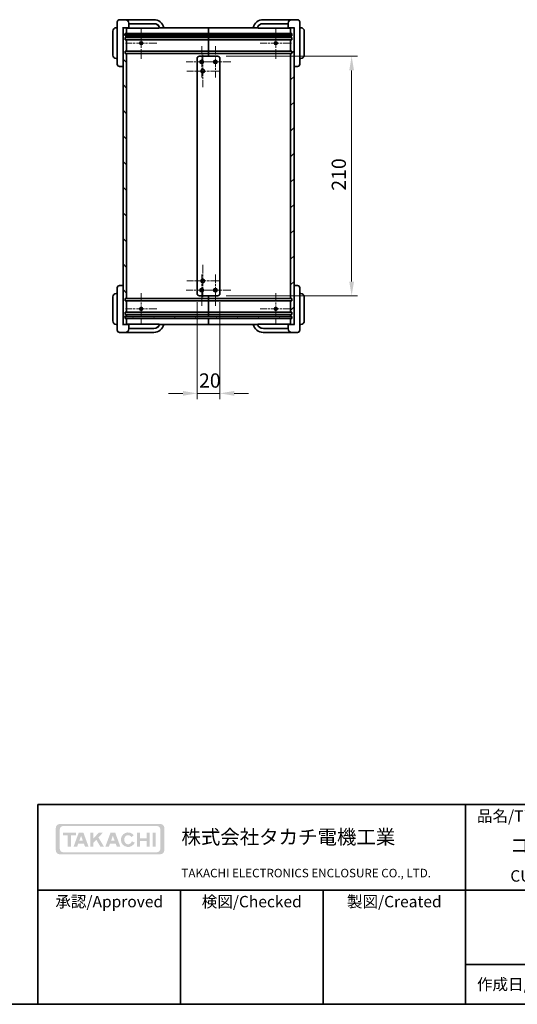
# Model space of a CAD drawing. Units: millimetres. Extents: x 72 to 5176, y 40 to 1445.
# Drawn here: x 3071 to 3508, y 40 to 903 of the extents above; entities that cross this region are included whole.
import ezdxf
from ezdxf.enums import TextEntityAlignment as Align

# ---------------------------------------------------------------- set-up
doc = ezdxf.new("R2010")
doc.units = ezdxf.units.MM
doc.header["$LTSCALE"] = 5
doc.linetypes.add('CHAIN', pattern=[0.35429999999999995, 0.2362, -0.0295, 0.0591, -0.0295])
doc.layers.get('Defpoints').update_dxf_attribs({"lineweight": 25})
for name, color, linetype, lineweight in [('Border (ISO)', 7, 'Continuous', 35), ('Center Mark (ISO)', 131, 'Continuous', 18), ('Dimension (ISO)', 7, 'Continuous', 18), ('Hatch (ISO)', 1, 'Continuous', 18), ('Title (ISO)', 7, 'Continuous', 35), ('Visible (ISO)', 7, 'Continuous', 35)]:
    doc.layers.add(name, color=color, linetype=linetype, lineweight=lineweight)
doc.styles.add('Note Text (TK)', font='txt')
doc.styles.add('文字スタイル67', font='arial.ttf')
doc.dimstyles.new('Default - Method 1b (TK)', dxfattribs={"dimscale": 5, "dimtxt": 2.5, "dimasz": 2.5, "dimexe": 1, "dimexo": 1.499999999999999, "dimgap": 1, "dimtad": 1, "dimtoh": 1, "dimrnd": 1e-08, "dimdsep": 46, "dimtxsty": 'Note Text (TK)', "dimcen": 0.09, "dimdle": 5, "dimclrd": 100, "dimclre": 100, "dimclrt": 7, "dimadec": 1, "dimazin": 1, "dimtfac": 1, "dimtmove": 0, "dimatfit": 3, "dimfxl": 1, "dimtolj": 1, "dimlwd": -1, "dimlwe": -1, "dimarcsym": 0})

# ---------------------------------------------------------------- blocks, each defined once
blk = doc.blocks.new('図面枠 tk図枠')
at = {"layer": 'Border (ISO)'}
blk.add_line((14.50000000000001, 8.000000000000007), (405.4999999999999, 8.000000000000007), dxfattribs=at)
blk = doc.blocks.new('表題欄 tk表題欄')
at = {"layer": 'Hatch (ISO)'}
h = blk.add_hatch(color=256, dxfattribs=at)
edge = h.paths.add_edge_path(flags=0)
edge.add_arc((95.57537688673352, 236.2990653650367), 0.5958259999999996, 269.9999999999897, 360)
edge.add_line((96.17120288673351, 236.2990653650368), (96.17120288673348, 239.7107813650365))
edge.add_arc((95.5753768867335, 239.7107813650366), 0.5958259999999996, 0, 90.0000000000068)
edge.add_line((95.57537688673342, 240.3066073650366), (79.13710888673356, 240.3066073650366))
edge.add_arc((79.13710888673353, 239.7107813650366), 0.5958259999999996, 89.99999999999744, 180)
edge.add_line((78.54128288673353, 239.7107813650365), (78.54128288673331, 236.2990653650368))
edge.add_arc((79.13710888673332, 236.2990653650365), 0.5958259999999996, 180, 270.0000000000231)
edge.add_line((79.13710888673356, 235.7032393650365), (95.57537688673342, 235.7032393650367))
edge = h.paths.add_edge_path()
edge.add_line((77.83935088673357, 239.9556413650366), (77.83935088673357, 236.0542053650368))
edge.add_arc((78.54128288673346, 236.0542053650367), 0.7019319999998935, 180, 270.0000000000087)
edge.add_line((78.54128288673357, 235.3522733650368), (96.17120288673352, 235.3522733650368))
edge.add_arc((96.17120288673351, 236.0542053650367), 0.7019319999998921, 270, 360)
edge.add_line((96.8731348867334, 236.0542053650368), (96.87313488673352, 239.9556413650366))
edge.add_arc((96.1712028867336, 239.9556413650367), 0.7019319999998921, 0, 90.00000000000873)
edge.add_line((96.17120288673348, 240.6575733650367), (78.54128288673357, 240.6575733650366))
edge.add_arc((78.54128288673357, 239.9556413650366), 0.7019319999999984, 90, 180)
for points in [[(79.07181288673355, 239.1476033650369), (79.07181288673355, 238.6578833650367), (79.92066088673353, 238.6578833650367), (79.92066088673353, 236.6581933650368), (80.50832488673353, 236.6581933650368), (80.50832488673353, 238.6578833650367), (81.35717288673355, 238.6578833650367), (81.35717288673355, 239.1476033650369)], [(85.68407849525303, 236.6581933650368), (84.9434673993943, 237.8918698287545), (84.41792288673358, 237.3246628822781), (84.41792288673358, 236.6581933650368), (83.89555488673355, 236.6581933650368), (83.89555488673355, 239.1476033650369), (84.41792288673358, 239.1476033650369), (84.41792288673358, 238.0993979968839), (85.38913556809511, 239.1476033650369), (86.10696490847272, 239.1476033650369), (85.31925422435492, 238.2974470774499), (86.30334488673353, 236.6581933650368)], [(92.09142939614459, 239.1476033650369), (92.09142939614459, 236.6581933650368), (92.60971639614465, 236.6581933650368), (92.60971639614465, 237.6580383650368), (93.76872039614462, 237.6580383650368), (93.76872039614462, 236.6581933650368), (94.28700739614459, 236.6581933650368), (94.28700739614459, 239.1476033650369), (93.76872039614462, 239.1476033650369), (93.76872039614462, 238.1477583650367), (92.60971639614465, 238.1477583650367), (92.60971639614465, 239.1476033650369)], [(94.84202339614467, 239.1476033650369), (94.84202339614467, 236.6581933650368), (95.36439139614473, 236.6581933650368), (95.36439139614473, 239.1476033650369)]]:
    blk.add_hatch(color=256, dxfattribs=at).paths.add_polyline_path(points)
h = blk.add_hatch(color=256, dxfattribs=at)
h.paths.add_polyline_path([(82.59020695886475, 237.7110913650368), (81.95242681460243, 237.7110913650368), (82.27131688673356, 238.5794973650367)], flags=0)
h.paths.add_polyline_path([(82.77903014574996, 237.1968853650368), (81.76360362771717, 237.1968853650368), (81.56578886050404, 236.6581933650368), (80.94907288673355, 236.6581933650368), (81.86321688673357, 239.1476033650369), (82.67941688673353, 239.1476033650369), (83.59356088673351, 236.6581933650368), (82.97684491296302, 236.6581933650368)])
h = blk.add_hatch(color=256, dxfattribs=at)
h.paths.add_polyline_path([(87.52707281460246, 237.7110913650368), (88.16485295886469, 237.7110913650368), (87.84596288673359, 238.5794973650367)], flags=0)
h.paths.add_polyline_path([(87.14043486050403, 236.6581933650368), (87.3382496277172, 237.1968853650368), (88.35367614574989, 237.1968853650368), (88.551490912963, 236.6581933650368), (89.16820688673343, 236.6581933650368), (88.25406288673352, 239.1476033650369), (87.43786288673356, 239.1476033650369), (86.52371888673358, 236.6581933650368)])
h = blk.add_hatch(color=256, dxfattribs=at)
edge = h.paths.add_edge_path()
edge.add_arc((90.52309888673334, 237.9028983650369), 1.273272000000011, 38.55054079078439, 336.5820184016556)
edge.add_line((91.69149139614446, 237.3968543650369), (91.17255542714857, 237.6216113977801))
edge.add_ellipse((90.52309888673352, 237.9028983650369), major_axis=(0, -0.7998759999999119), ratio=0.8673469387756529, start_angle=128.5505407907963, end_angle=426.582018401653, ccw=False)
edge.add_line((91.09381514418376, 238.3576891122095), (91.51887237036831, 238.6964075050431))
at = {"layer": 'Title (ISO)'}
for p, q in [((74.70882392282105, 244.052739026017), (255.7088239228211, 244.052739026017)), ((74.70882392282105, 209.052739026017), (74.70882392282105, 244.052739026017)), ((149.7088239228211, 244.052739026017), (149.7088239228211, 209.052739026017)), ((230.7088239228211, 244.052739026017), (230.7088239228211, 209.052739026017)), ((255.7088239228211, 244.052739026017), (255.7088239228211, 209.052739026017)), ((243.2088239228211, 239.552739026017), (251.2088239228211, 240.5527390260171)), ((251.2088239228211, 234.552739026017), (251.2088239228211, 240.5527390260171)), ((243.2088239228211, 239.552739026017), (243.2088239228211, 235.552739026017)), ((243.2088239228211, 235.552739026017), (251.2088239228211, 234.552739026017)), ((230.7088239228211, 231.052739026017), (255.7088239228211, 231.052739026017)), ((74.70882392282105, 229.052739026017), (230.7088239228211, 229.052739026017)), ((99.70882392282108, 229.052739026017), (99.70882392282108, 209.052739026017)), ((124.708823922821, 229.052739026017), (124.708823922821, 209.052739026017)), ((230.7088239228211, 220.052739026017), (255.7088239228211, 220.052739026017)), ((149.7088239228211, 216.052739026017), (230.7088239228211, 216.052739026017)), ((255.7088239228211, 209.052739026017), (74.70882392282105, 209.052739026017))]:
    blk.add_line(p, q, dxfattribs=at)
at = {"layer": 'Title (ISO)', "color": 4, "linetype": 'CHAIN', "lineweight": 18, "ltscale": 8.889559745788574}
blk.add_line((238.2088239228211, 241.552739026017), (238.2088239228211, 233.552739026017), dxfattribs=at)
at = {"layer": 'Title (ISO)', "color": 4, "linetype": 'CHAIN', "lineweight": 18, "ltscale": 20.00163269042969}
blk.add_line((252.2088239228211, 237.552739026017), (234.2088239228211, 237.552739026017), dxfattribs=at)
at = {"layer": 'Title (ISO)'}
for radius in [3, 2]:
    blk.add_circle((238.2088239228211, 237.552739026017), radius, dxfattribs=at)
at = {"layer": 'Title (ISO)', "color": 1, "char_height": 2.000000029802322, "line_spacing_factor": 1.5, "style": 'Note Text (TK)'}
for s, insert, attachment_point in [('\\fＭＳ Ｐゴシック|b0|i0;\\H2.0000;品名/Title', (151.708823922821, 242.052739026017), 4), ('\\fＭＳ Ｐゴシック|b0|i0;\\H2.0000;尺度/Scale', (232.7088239228211, 229.052739026017), 4), ('\\fＭＳ Ｐゴシック|b0|i0;\\H2.0000;承認/Approved', (87.20882392282108, 227.052739026017), 5), ('\\fＭＳ Ｐゴシック|b0|i0;\\H2.0000;検図/Checked', (112.208823922821, 227.052739026017), 5), ('\\fＭＳ Ｐゴシック|b0|i0;\\H2.0000;製図/Created', (137.2088239228211, 227.052739026017), 5), ('\\fＭＳ Ｐゴシック|b0|i0;\\H2.0000;作成日/Date', (151.708823922821, 212.552739026017), 4)]:
    blk.add_mtext(s, dxfattribs=dict(at, insert=insert, attachment_point=attachment_point))
at = {"layer": 'Title (ISO)', "color": 7, "line_spacing_factor": 1.5, "style": 'Note Text (TK)'}
for s, insert, char_height, attachment_point in [('株式会社タカチ電機工業', (99.87313488673345, 238.052739026017), 2.5, 4), ('\\fArial|b0|i0;\\H1.4986;TAKACHI ELECTRONICS ENCLOSURE CO., LTD.', (99.87313488673342, 232.052739026017), 1.49859994649887, 4), ('\\fＭＳ Ｐゴシック|b0|i0;\\H2.0000;/', (243.2088239228211, 214.552739026017), 2.000000029802322, 5)]:
    blk.add_mtext(s, dxfattribs=dict(at, insert=insert, char_height=char_height, attachment_point=attachment_point))
at = {"layer": 'Title (ISO)', "color": 7}
for tag, p, height, style in [('<品名>_001', (157.4957557410029, 235.6535912987443), 2.5, 'Note Text (TK)'), ('<Title>_001', (157.5696697597653, 230.5520568828656), 2.000000029802322, '文字スタイル67'), ('<ページ_No.>_001', (237.9488807410029, 213.302739026017), 2.5, 'Note Text (TK)'), ('<総ページ数>_001', (246.7997330137301, 213.302739026017), 2.5, 'Note Text (TK)'), ('作成日_001', (175.617914831912, 211.2814322078352), 2.5, 'Note Text (TK)')]:
    blk.add_attdef(tag, p, '', height=height, dxfattribs=dict(at, style=style))
at = {"layer": 'Title (ISO)', "color": 7, "style": 'Note Text (TK)'}
blk.add_attdef('<尺度>', text='', height=2.5, dxfattribs=at).set_placement((243.2088239228211, 223.5527390260171), align=Align.MIDDLE_CENTER)
blk = doc.blocks.new('*D48')
at = {"layer": 'Defpoints', "color": 0}
for p in [(3245.083717345701, 870.8809312916796), (3245.083717345701, 660.8809312917616), (3362.618208946599, 660.8809312917615)]:
    blk.add_point(p, dxfattribs=at)
at = {"layer": 'Dimension (ISO)', "color": 100}
for p, q in [((3252.583717345701, 870.8809312916796), (3367.6182089466, 870.8809312916795)), ((3362.618208946599, 858.3809312916795), (3362.618208946599, 673.3809312917615)), ((3252.583717345701, 660.8809312917616), (3367.6182089466, 660.8809312917615))]:
    blk.add_line(p, q, dxfattribs=at)
for points in [[(3360.534875613266, 858.3809312916795), (3364.701542279933, 858.3809312916795), (3362.618208946599, 870.8809312916795)], [(3360.534875613266, 673.3809312917615), (3364.701542279933, 673.3809312917615), (3362.618208946599, 660.8809312917615)]]:
    blk.add_solid(points, dxfattribs=at)
at = {"layer": 'Dimension (ISO)', "color": 7, "insert": (3351.368208946599, 753.025817655357), "char_height": 12.5, "attachment_point": 4, "rotation": 90, "style": 'Note Text (TK)'}
blk.add_mtext('\\A1;210', dxfattribs=at)
blk = doc.blocks.new('*D49')
at = {"layer": 'Defpoints', "color": 0}
for p in [(3227.083717345708, 662.8809312917609), (3247.083717345701, 662.8809312917609), (3247.083717345701, 575.4112220116947)]:
    blk.add_point(p, dxfattribs=at)
at = {"layer": 'Dimension (ISO)', "color": 100}
for p, q in [((3227.083717345708, 655.3809312917609), (3227.083717345708, 570.4112220116947)), ((3247.083717345701, 655.3809312917609), (3247.083717345701, 570.4112220116947)), ((3214.583717345707, 575.4112220116947), (3202.083717345708, 575.4112220116947)), ((3227.083717345708, 575.4112220116947), (3247.083717345701, 575.4112220116947)), ((3259.583717345701, 575.4112220116947), (3272.083717345701, 575.4112220116947))]:
    blk.add_line(p, q, dxfattribs=at)
for points in [[(3214.583717345707, 577.494555345028), (3214.583717345707, 573.3278886783613), (3227.083717345708, 575.4112220116947)], [(3259.583717345701, 577.494555345028), (3259.583717345701, 573.3278886783613), (3247.083717345701, 575.4112220116947)]]:
    blk.add_solid(points, dxfattribs=at)
at = {"layer": 'Dimension (ISO)', "color": 7, "insert": (3228.774058254795, 586.6612220116946), "char_height": 12.5, "attachment_point": 4, "style": 'Note Text (TK)'}
blk.add_mtext('\\A1;20', dxfattribs=at)

msp = doc.modelspace()

# ---------------------------------------------------------------- hatches: boundary and pattern name
at = {"layer": 'Hatch (ISO)'}
h = msp.add_hatch(dxfattribs=at)
h.set_pattern_fill('ANSI31', color=256, scale=127, angle=90.00021045915, style=0)
h.set_pattern_definition([(135.0002104591499, (1965, -2.84e-14), (-11.22527891835739, -11.22536138416403), [])])
h.paths.add_polyline_path([(3164.083717345721, 888.8809312917128), (3164.083717345721, 890.8809312917128), (3165.083717345721, 890.8809312917128), (3165.083717345721, 895.880931291713), (3162.083717345721, 895.880931291713), (3162.083717345719, 635.8809312917123), (3165.083717345718, 635.8809312917125), (3165.083717345718, 640.8809312917124), (3164.083717345719, 640.8809312917126), (3164.083717345719, 642.8809312917128), (3165.083717345718, 642.8809312917125), (3165.083717345718, 644.5809312917127), (3164.083717345719, 644.5809312917127), (3164.083717345719, 646.5809312917125), (3165.083717345719, 646.5809312917125), (3165.083717345719, 656.5809312917129), (3164.083717345719, 656.5809312917129), (3164.083717345719, 658.5809312917124), (3165.083717345719, 658.5809312917124), (3165.083717345721, 873.1809312917125), (3164.08371734572, 873.1809312917125), (3164.08371734572, 875.1809312917126), (3165.083717345721, 875.180931291713), (3165.083717345721, 885.1809312917128), (3164.083717345721, 885.1809312917128), (3164.083717345721, 887.1809312917131), (3165.083717345721, 887.1809312917131), (3165.083717345721, 888.8809312917128)])
h = msp.add_hatch(dxfattribs=at)
h.set_pattern_fill('ANSI31', color=256, scale=127, angle=14.99997778074499, style=0)
h.set_pattern_definition([(59.999977780745, (1965, -2.84e-14), (-13.74815020692112, 7.93750533152166), [])])
h.paths.add_polyline_path([(3309.833717345711, 890.630931291669), (3164.33371734571, 890.630931291678), (3164.33371734571, 889.1309312916778), (3309.833717345711, 889.1309312916687)])
h = msp.add_hatch(dxfattribs=at)
h.set_pattern_fill('ANSI31', color=256, scale=127, style=0)
h.set_pattern_definition([(44.99999999999999, (1965, -2.84e-14), (-11.22532015133644, 11.22532015133644), [])])
h.paths.add_polyline_path([(3310.083717345684, 642.880931291686), (3310.083717345684, 640.880931291686), (3309.083717345683, 640.8809312916856), (3309.083717345683, 635.8809312916859), (3312.083717345684, 635.8809312916859), (3312.083717345684, 895.880931291686), (3309.083717345685, 895.880931291686), (3309.083717345685, 890.8809312916858), (3310.083717345685, 890.8809312916858), (3310.083717345685, 888.880931291686), (3309.083717345685, 888.8809312916864), (3309.083717345685, 887.1809312916862), (3310.083717345685, 887.1809312916859), (3310.083717345685, 885.1809312916859), (3309.083717345685, 885.1809312916861), (3309.083717345685, 875.180931291686), (3310.083717345685, 875.180931291686), (3310.083717345685, 873.1809312916857), (3309.083717345685, 873.1809312916862), (3309.083717345683, 658.580931291686), (3310.083717345684, 658.5809312916863), (3310.083717345684, 656.5809312916859), (3309.083717345683, 656.5809312916858), (3309.083717345683, 646.5809312916858), (3310.083717345684, 646.580931291686), (3310.083717345684, 644.580931291686), (3309.083717345683, 644.580931291686), (3309.083717345683, 642.8809312916857)])
h = msp.add_hatch(dxfattribs=at)
h.set_pattern_fill('ANSI31', color=256, scale=127, angle=75.00017538262, style=0)
h.set_pattern_definition([(120.00017538262, (1965, -2.84e-14), (-13.74812898829296, -7.937542083117343), [])])
h.paths.add_polyline_path([(3309.833717345707, 642.6309312917452), (3164.333717345707, 642.6309312917457), (3164.333717345707, 641.1309312917458), (3309.833717345707, 641.1309312917454)])

# ---------------------------------------------------------------- linework, layer by layer
at = {"layer": 'Center Mark (ISO)', "linetype": 'CHAIN', "ltscale": 6.102428913116455}
for p, q in [((3178.083717345729, 896.1104312916782), (3178.083717345729, 868.6514312916788)), ((3296.083717345672, 896.1104312916292), (3296.083717345672, 868.6514312916303)), ((3191.813217345728, 882.3809312916784), (3164.354217345729, 882.3809312916784)), ((3309.813217345671, 882.3809312916297), (3282.354217345672, 882.3809312916297)), ((3178.083717345729, 663.1104312917458), (3178.083717345729, 635.6514312917465)), ((3296.083717345672, 663.1104312917416), (3296.083717345672, 635.6514312917428)), ((3191.813217345728, 649.3809312917463), (3164.354217345729, 649.3809312917463)), ((3309.813217345672, 649.3809312917423), (3282.354217345673, 649.3809312917423))]:
    msp.add_line(p, q, dxfattribs=at)
at = {"layer": 'Center Mark (ISO)', "linetype": 'CHAIN', "ltscale": 6.086427688598632}
for p, q in [((3231.083717345657, 879.5744312917186), (3231.083717345657, 852.1874312917193)), ((3243.083717345621, 879.5744312916927), (3243.083717345621, 852.1874312916933)), ((3244.777217345657, 865.8809312917192), (3217.390217345658, 865.8809312917192)), ((3256.777217345621, 865.8809312916927), (3229.390217345622, 865.8809312916927)), ((3231.083717345658, 679.5744312917193), (3231.083717345658, 652.1874312917193)), ((3243.083717345683, 679.5744312916848), (3243.083717345683, 652.1874312916867)), ((3244.777217345657, 665.8809312917193), (3217.390217345658, 665.8809312917193)), ((3256.777217345682, 665.8809312916858), (3229.390217345684, 665.8809312916858))]:
    msp.add_line(p, q, dxfattribs=at)
at = {"layer": 'Center Mark (ISO)', "linetype": 'CHAIN', "ltscale": 6.267109870910644}
for p, q in [((3232.083717345706, 871.9809312916838), (3232.083717345706, 843.7809312916852)), ((3246.183717345705, 857.8809312916845), (3217.983717345707, 857.8809312916845)), ((3232.083717345706, 687.9809312917561), (3232.083717345706, 659.7809312917572)), ((3246.183717345706, 673.8809312917566), (3217.983717345707, 673.8809312917566))]:
    msp.add_line(p, q, dxfattribs=at)
at = {"layer": 'Visible (ISO)'}
for p, q in [((3157.083717345729, 893.8809312916774), (3157.083717345729, 900.880931291676)), ((3164.083717345729, 902.8809312916756), (3159.083717345728, 902.8809312916756)), ((3172.083717345729, 902.8809312916749), (3164.083717345729, 902.8809312916752)), ((3167.083717345729, 899.880931291676), (3167.083717345729, 895.8809312916768)), ((3167.083717345729, 899.3809312916758), (3172.083717345729, 899.3809312916756)), ((3167.083717345729, 899.3809312916758), (3172.083717345729, 899.3809312916756)), ((3189.083717345728, 902.8809312916748), (3172.083717345729, 902.8809312916751)), ((3172.083717345729, 899.3809312916756), (3189.004027562511, 899.380931291675)), ((3172.083717345729, 899.3809312916756), (3189.004027562511, 899.380931291675)), ((3302.083717345669, 902.880931291624), (3285.083717345673, 902.880931291624)), ((3285.163407128889, 899.3809312916251), (3302.08371734567, 899.3809312916248)), ((3285.163407128889, 899.3809312916251), (3302.08371734567, 899.3809312916251)), ((3310.08371734567, 902.880931291624), (3302.083717345669, 902.880931291624)), ((3302.083717345669, 899.3809312916251), (3307.083717345669, 899.3809312916251)), ((3302.083717345669, 899.3809312916251), (3307.083717345669, 899.3809312916251)), ((3307.083717345671, 895.880931291626), (3307.083717345671, 899.880931291625)), ((3315.08371734567, 902.8809312916248), (3310.08371734567, 902.8809312916248)), ((3317.08371734567, 900.8809312916248), (3317.083717345671, 893.8809312916262)), ((3153.083717345729, 892.8809312916774), (3153.08371734573, 871.8809312916806)), ((3157.083717345729, 895.8809312916766), (3156.083717345729, 895.8809312916768)), ((3157.083717345729, 893.8809312916774), (3157.083717345729, 870.8809312916811)), ((3161.783717345729, 895.8809312916768), (3162.083717345722, 895.8809312916768)), ((3165.083717345734, 895.8809312916748), (3162.083717345736, 895.8809312916748)), ((3162.083717345736, 895.8809312916748), (3162.083717345736, 635.8809312917502)), ((3164.083717345735, 888.880931291677), (3164.083717345735, 890.8809312916762)), ((3164.083717345735, 890.8809312916763), (3165.083717345734, 890.8809312916763)), ((3165.083717345734, 888.880931291677), (3164.083717345735, 888.8809312916766)), ((3309.833717345681, 890.6309312916688), (3164.333717345741, 890.6309312916778)), ((3164.333717345741, 890.630931291678), (3164.333717345741, 889.1309312916787)), ((3164.333717345741, 889.1309312916788), (3309.833717345681, 889.1309312916698)), ((3165.083485267031, 895.8809312916768), (3167.083717345729, 895.8809312916768)), ((3165.083717345734, 890.8809312916763), (3165.083717345734, 895.8809312916748)), ((3166.583717345729, 895.5809312916768), (3165.083717345721, 895.5809312916768)), ((3165.083717345734, 890.8809312916762), (3173.08371734573, 890.8809312916762)), ((3165.083717345734, 887.1809312916776), (3165.083717345734, 888.880931291677)), ((3173.08371734573, 888.880931291677), (3165.083717345734, 888.880931291677)), ((3166.583717345729, 895.5809312916763), (3172.083717345729, 895.5809312916757)), ((3172.083717345729, 895.5809312916757), (3193.453775030816, 895.5809312916755)), ((3173.08371734573, 890.8809312916762), (3237.083717345703, 890.880931291676)), ((3237.083717345703, 888.8809312916762), (3173.08371734573, 888.8809312916766)), ((3193.953775030817, 895.8809312916756), (3193.912032600311, 895.8809312916757)), ((3194.74057159522, 895.8809312916756), (3193.953775030816, 895.8809312916756)), ((3194.74057159522, 895.8809312916757), (3197.681964095045, 895.8809312916756)), ((3197.682619920891, 895.8809312916748), (3237.083717345703, 895.8809312916743)), ((3237.083717345703, 895.8809312916233), (3276.4848147705, 895.880931291623)), ((3237.083717345703, 895.8809312916233), (3237.083717345703, 890.8809312916256)), ((3237.083717345703, 890.880931291676), (3237.083717345703, 895.8809312916743)), ((3237.083717345703, 890.8809312916261), (3301.083717345669, 890.8809312916259)), ((3237.083717345703, 890.6309312916133), (3237.083717345703, 890.8809312916259)), ((3237.083717345703, 890.8809312916756), (3237.083717345703, 890.6309312916366)), ((3237.083717345703, 888.8809312916269), (3237.083717345703, 889.1309312916142)), ((3237.083717345703, 889.1309312916374), (3237.083717345703, 888.8809312916762)), ((3301.083717345669, 888.8809312916269), (3237.083717345703, 888.8809312916269)), ((3237.083717345703, 888.8809312916269), (3237.083717345703, 887.1809312916274)), ((3237.083717345703, 887.1809312916768), (3237.083717345703, 888.8809312916763)), ((3276.48547059635, 895.8809312916255), (3279.426863096181, 895.8809312916255)), ((3280.213659660584, 895.8809312916253), (3279.426863096181, 895.8809312916253)), ((3280.25540209109, 895.8809312916255), (3280.213659660584, 895.8809312916255)), ((3280.713659660584, 895.5809312916258), (3302.08371734567, 895.5809312916258)), ((3301.083717345669, 890.8809312916256), (3309.083717345665, 890.8809312916256)), ((3309.083717345665, 888.8809312916263), (3301.083717345669, 888.8809312916263)), ((3302.083717345669, 895.5809312916258), (3307.583717345669, 895.5809312916258)), ((3307.083717345671, 895.880931291626), (3309.083949424374, 895.880931291626)), ((3309.083717345683, 895.580931291626), (3307.583717345671, 895.5809312916258)), ((3312.083717345664, 895.8809312916233), (3309.083717345666, 895.880931291623)), ((3309.083717345666, 895.8809312916237), (3309.083717345666, 890.8809312916259)), ((3309.083717345666, 890.8809312916259), (3310.083717345665, 890.8809312916259)), ((3310.083717345665, 888.8809312916269), (3309.083717345666, 888.8809312916269)), ((3309.083717345666, 888.8809312916269), (3309.083717345666, 887.1809312916274)), ((3309.833717345681, 889.1309312916696), (3309.833717345681, 890.630931291669)), ((3310.083717345665, 890.8809312916259), (3310.083717345665, 888.8809312916269)), ((3312.083717345664, 635.880931291749), (3312.083717345664, 895.8809312916233)), ((3312.083717345682, 895.880931291626), (3312.383717345671, 895.880931291626)), ((3318.08371734567, 895.8809312916255), (3317.083717345671, 895.8809312916255)), ((3317.08371734567, 870.8809312916301), (3317.083717345671, 893.880931291626)), ((3321.083717345669, 871.8809312916295), (3321.083717345669, 892.8809312916264)), ((3164.083717345735, 885.1809312916778), (3164.083717345735, 887.180931291677)), ((3164.083717345734, 887.180931291677), (3165.083717345734, 887.180931291677)), ((3165.083717345734, 885.1809312916778), (3164.083717345735, 885.1809312916778)), ((3165.083717345734, 887.1809312916776), (3173.08371734573, 887.1809312916776)), ((3165.083717345734, 875.1809312916812), (3165.083717345734, 885.1809312916779)), ((3173.08371734573, 885.1809312916779), (3165.083717345734, 885.1809312916779)), ((3173.08371734573, 887.1809312916776), (3237.083717345703, 887.1809312916768)), ((3237.083717345703, 885.1809312916772), (3173.08371734573, 885.1809312916778)), ((3237.083717345703, 887.1809312916274), (3301.083717345669, 887.1809312916274)), ((3237.083717345703, 885.1809312916284), (3237.083717345703, 887.1809312916274)), ((3237.083717345703, 887.1809312916768), (3237.083717345703, 885.1809312916776)), ((3301.083717345669, 885.1809312916284), (3237.083717345703, 885.1809312916284)), ((3237.083717345703, 885.1809312916289), (3237.083717345703, 875.1809312916336)), ((3237.083717345703, 875.1809312916803), (3237.083717345703, 885.1809312916776)), ((3301.083717345669, 887.1809312916274), (3309.083717345665, 887.1809312916274)), ((3309.083717345665, 885.1809312916284), (3301.083717345669, 885.1809312916284)), ((3309.083717345666, 887.1809312916274), (3310.083717345665, 887.180931291628)), ((3310.083717345665, 885.1809312916284), (3309.083717345666, 885.1809312916284)), ((3309.083717345666, 885.1809312916284), (3309.083717345666, 875.1809312916334)), ((3310.083717345665, 887.1809312916274), (3310.083717345665, 885.1809312916284)), ((3164.083717345735, 873.1809312916812), (3164.083717345735, 875.1809312916806)), ((3164.083717345735, 875.1809312916806), (3165.083717345734, 875.1809312916805)), ((3165.083717345734, 873.1809312916814), (3164.083717345735, 873.1809312916812)), ((3165.083717345734, 875.1809312916806), (3173.08371734573, 875.1809312916806)), ((3165.083717345734, 658.5809312917437), (3165.083717345734, 873.1809312916812)), ((3173.08371734573, 873.1809312916814), (3165.083717345734, 873.1809312916814)), ((3173.08371734573, 875.1809312916806), (3237.083717345703, 875.1809312916803)), ((3237.083717345703, 873.1809312916805), (3173.08371734573, 873.1809312916812)), ((3237.083717345703, 873.1809312916345), (3237.083717345703, 875.1809312916336)), ((3237.083717345703, 875.1809312916336), (3301.083717345669, 875.1809312916334)), ((3237.083717345703, 875.1809312916805), (3237.083717345703, 873.1809312916807)), ((3301.083717345669, 873.1809312916344), (3237.083717345703, 873.1809312916345)), ((3237.083717345703, 873.1809312916345), (3237.083717345703, 870.8809312916699)), ((3237.083717345703, 870.8809312916904), (3237.083717345703, 873.1809312916808)), ((3301.083717345669, 875.1809312916332), (3309.083717345665, 875.1809312916332)), ((3309.083717345665, 873.1809312916344), (3301.083717345669, 873.1809312916344)), ((3309.083717345666, 875.1809312916336), (3310.083717345665, 875.1809312916334)), ((3310.083717345665, 873.1809312916338), (3309.083717345666, 873.1809312916344)), ((3309.083717345666, 873.1809312916344), (3309.083717345666, 658.5809312917379)), ((3310.083717345665, 875.1809312916332), (3310.083717345665, 873.1809312916344)), ((3156.083717345729, 868.8809312916808), (3157.083717345728, 868.8809312916808)), ((3157.083717345729, 863.8809312916821), (3157.083717345729, 870.8809312916811)), ((3227.083717345708, 662.8809312917606), (3227.083717345708, 868.8809312916802)), ((3229.083717345706, 870.8809312916798), (3245.083717345701, 870.8809312916796)), ((3247.083717345701, 868.8809312916802), (3247.083717345701, 662.8809312917606)), ((3317.083717345671, 870.8809312916301), (3317.08371734567, 863.8809312916311)), ((3317.083717345671, 868.8809312916301), (3318.08371734567, 868.8809312916301)), ((3159.083717345729, 861.8809312916821), (3161.783717345729, 861.8809312916823)), ((3161.783717345729, 861.880931291682), (3162.083717345722, 861.880931291682)), ((3312.083717345682, 861.880931291631), (3312.383717345668, 861.880931291631)), ((3312.38371734567, 861.8809312916319), (3315.083717345669, 861.8809312916319)), ((3157.083717345731, 660.8809312917457), (3157.083717345731, 667.8809312917449)), ((3161.783717345731, 669.8809312917447), (3159.08371734573, 669.8809312917448)), ((3162.083717345721, 669.8809312917447), (3161.78371734573, 669.8809312917447)), ((3312.383717345801, 669.880931291724), (3312.083717345679, 669.8809312917214)), ((3315.083717345522, 669.8809312917568), (3312.383717345523, 669.8809312917568)), ((3317.083717345522, 667.880931291757), (3317.083717345433, 660.8809312917685)), ((3153.083717345731, 659.8809312917462), (3153.083717345731, 638.8809312917479)), ((3157.08371734573, 662.8809312917463), (3156.083717345731, 662.880931291746)), ((3157.083717345731, 660.8809312917458), (3157.083717345731, 637.8809312917483)), ((3164.083717345735, 656.5809312917442), (3164.083717345735, 658.5809312917436)), ((3164.083717345735, 658.5809312917437), (3165.083717345734, 658.5809312917439)), ((3165.083717345734, 656.5809312917447), (3164.083717345735, 656.5809312917446)), ((3165.083717345734, 658.5809312917439), (3173.08371734573, 658.5809312917437)), ((3165.083717345734, 646.5809312917473), (3165.083717345734, 656.5809312917446)), ((3173.08371734573, 656.5809312917443), (3165.083717345734, 656.5809312917444)), ((3173.08371734573, 658.5809312917436), (3237.083717345703, 658.5809312917431)), ((3237.083717345703, 656.5809312917439), (3173.08371734573, 656.5809312917443)), ((3245.083717345701, 660.8809312917616), (3229.083717345706, 660.8809312917616)), ((3237.083717345703, 660.8809312917713), (3237.083717345703, 658.5809312917381)), ((3237.083717345703, 658.5809312917431), (3237.083717345703, 660.880931291751)), ((3237.083717345703, 658.5809312917381), (3301.083717345669, 658.5809312917379)), ((3237.083717345703, 656.5809312917391), (3237.083717345703, 658.5809312917382)), ((3237.083717345703, 658.5809312917431), (3237.083717345703, 656.5809312917438)), ((3237.083717345703, 656.5809312917391), (3237.083717345703, 646.5809312917439)), ((3301.083717345669, 656.5809312917389), (3237.083717345703, 656.5809312917391)), ((3237.083717345703, 646.5809312917468), (3237.083717345703, 656.5809312917438)), ((3301.083717345669, 658.5809312917377), (3309.083717345665, 658.5809312917377)), ((3309.083717345665, 656.5809312917386), (3301.083717345669, 656.5809312917386)), ((3309.083717345666, 658.5809312917379), (3310.083717345666, 658.5809312917376)), ((3310.083717345666, 656.5809312917389), (3309.083717345666, 656.5809312917387)), ((3309.083717345666, 656.5809312917386), (3309.083717345666, 646.5809312917436)), ((3310.083717345666, 658.5809312917379), (3310.083717345666, 656.5809312917387)), ((3318.083717345522, 662.8809312917582), (3317.083717345438, 662.8809312917582)), ((3317.083717345433, 637.880931291773), (3317.083717345433, 660.8809312917685)), ((3321.083717345521, 638.880931291762), (3321.08371734552, 659.8809312917585)), ((3164.083717345735, 644.5809312917478), (3164.083717345735, 646.5809312917472)), ((3164.083717345735, 646.5809312917473), (3165.083717345734, 646.5809312917472)), ((3165.083717345734, 644.580931291748), (3164.083717345735, 644.5809312917482)), ((3164.083717345735, 640.880931291749), (3164.083717345735, 642.8809312917485)), ((3164.083717345735, 642.8809312917487), (3165.083717345734, 642.8809312917485)), ((3165.083717345734, 640.8809312917488), (3164.083717345735, 640.8809312917489)), ((3309.833717345679, 642.6309312917452), (3164.333717345735, 642.6309312917457)), ((3164.333717345735, 642.6309312917456), (3164.333717345735, 641.1309312917462)), ((3164.333717345735, 641.130931291746), (3309.833717345679, 641.1309312917455)), ((3165.083717345734, 646.5809312917474), (3173.08371734573, 646.5809312917473)), ((3165.083717345734, 642.8809312917483), (3165.083717345734, 644.5809312917479)), ((3173.08371734573, 644.5809312917479), (3165.083717345734, 644.580931291748)), ((3165.083717345734, 642.8809312917484), (3173.08371734573, 642.8809312917483)), ((3165.083717345734, 635.8809312917505), (3165.083717345734, 640.8809312917489)), ((3173.08371734573, 640.8809312917489), (3165.083717345734, 640.880931291749)), ((3173.08371734573, 646.5809312917469), (3237.083717345703, 646.5809312917468)), ((3237.083717345703, 644.5809312917472), (3173.08371734573, 644.5809312917476)), ((3173.08371734573, 642.8809312917479), (3237.083717345703, 642.8809312917477)), ((3237.083717345703, 640.8809312917485), (3173.08371734573, 640.8809312917489)), ((3237.083717345703, 644.5809312917448), (3237.083717345703, 646.5809312917437)), ((3237.083717345703, 646.5809312917436), (3301.083717345669, 646.5809312917435)), ((3237.083717345703, 646.5809312917468), (3237.083717345703, 644.5809312917473)), ((3237.083717345703, 644.5809312917448), (3237.083717345703, 642.8809312917455)), ((3301.083717345669, 644.5809312917445), (3237.083717345703, 644.5809312917447)), ((3237.083717345703, 642.8809312917482), (3237.083717345703, 644.5809312917473)), ((3237.083717345703, 642.6309312918053), (3237.083717345703, 642.8809312917458)), ((3237.083717345703, 642.8809312917457), (3301.083717345669, 642.8809312917455)), ((3237.083717345703, 642.8809312917477), (3237.083717345703, 642.6309312917814)), ((3237.083717345703, 640.8809312917465), (3237.083717345703, 641.130931291806)), ((3237.083717345703, 641.130931291782), (3237.083717345703, 640.8809312917485)), ((3237.083717345703, 640.8809312917465), (3237.083717345703, 635.880931291749)), ((3301.083717345669, 640.8809312917464), (3237.083717345703, 640.8809312917465)), ((3237.083717345703, 635.88093129175), (3237.083717345703, 640.8809312917484)), ((3301.083717345669, 646.5809312917435), (3309.083717345665, 646.5809312917435)), ((3309.083717345665, 644.5809312917445), (3301.083717345669, 644.5809312917445)), ((3301.083717345669, 642.8809312917454), (3309.083717345665, 642.8809312917454)), ((3309.083717345665, 640.8809312917462), (3301.083717345669, 640.8809312917462)), ((3309.083717345666, 646.5809312917437), (3310.083717345666, 646.5809312917439)), ((3310.083717345666, 644.5809312917448), (3309.083717345666, 644.5809312917447)), ((3309.083717345666, 644.580931291745), (3309.083717345666, 642.8809312917457)), ((3309.083717345666, 642.8809312917454), (3310.083717345666, 642.8809312917457)), ((3310.083717345666, 640.8809312917465), (3309.083717345666, 640.8809312917464)), ((3309.083717345666, 640.8809312917465), (3309.083717345666, 635.880931291749)), ((3309.833717345679, 641.130931291746), (3309.833717345679, 642.6309312917454)), ((3310.083717345666, 646.5809312917437), (3310.083717345666, 644.5809312917447)), ((3310.083717345666, 642.8809312917454), (3310.083717345666, 640.8809312917465)), ((3156.083717345731, 635.8809312917484), (3157.08371734573, 635.8809312917487)), ((3157.083717345731, 630.8809312917489), (3157.083717345731, 637.880931291748)), ((3162.083717345721, 635.8809312917484), (3161.783717345731, 635.8809312917484)), ((3162.083717345736, 635.8809312917502), (3165.083717345734, 635.8809312917502)), ((3167.083717345731, 635.8809312917482), (3165.083485267029, 635.8809312917482)), ((3165.08371734572, 636.1809312917483), (3166.58371734573, 636.1809312917484)), ((3172.083717345729, 636.1809312917483), (3166.58371734573, 636.1809312917483)), ((3167.083717345731, 635.8809312917482), (3167.08371734573, 631.8809312917487)), ((3172.083717345729, 632.3809312917487), (3167.083717345729, 632.3809312917487)), ((3172.083717345729, 632.3809312917487), (3167.083717345729, 632.3809312917487)), ((3193.453775030816, 636.1809312917483), (3172.083717345729, 636.1809312917483)), ((3189.00402756251, 632.3809312917485), (3172.083717345729, 632.3809312917484)), ((3189.00402756251, 632.3809312917484), (3172.083717345729, 632.3809312917487)), ((3193.91203260031, 635.8809312917481), (3193.953775030816, 635.8809312917481)), ((3193.953775030816, 635.8809312917484), (3194.740571595219, 635.8809312917484)), ((3197.681964095045, 635.8809312917481), (3194.740571595219, 635.8809312917482)), ((3237.083717345703, 635.88093129175), (3197.682619920895, 635.8809312917505)), ((3276.484814770745, 635.8809312917489), (3237.083717345703, 635.880931291749)), ((3279.426863096317, 635.8809312917306), (3276.485470596594, 635.8809312917276)), ((3279.426863096317, 635.8809312917307), (3280.21365966072, 635.8809312917306)), ((3280.21365966072, 635.8809312917303), (3280.255402091226, 635.8809312917306)), ((3302.083717345811, 636.1809312917294), (3280.713659660726, 636.1809312917296)), ((3302.083717345804, 632.3809312917314), (3285.163407129025, 632.3809312917314)), ((3302.083717345804, 632.3809312917306), (3285.163407129025, 632.3809312917309)), ((3307.583717345739, 636.1809312917375), (3302.083717345811, 636.1809312917293)), ((3307.083717345739, 632.3809312917385), (3302.083717345804, 632.3809312917311)), ((3307.083717345739, 632.3809312917382), (3302.083717345804, 632.3809312917309)), ((3309.083949424372, 635.8809312917756), (3307.083717345452, 635.8809312917713)), ((3307.083717345524, 631.8809312917635), (3307.083717345453, 635.8809312917713)), ((3307.583717345469, 636.1809312917691), (3309.083717345682, 636.180931291767)), ((3309.083717345666, 635.880931291749), (3312.083717345664, 635.880931291749)), ((3312.383717345412, 635.8809312917763), (3312.083717345679, 635.880931291776)), ((3317.083717345433, 637.880931291773), (3317.083717345522, 630.8809312917638)), ((3317.083717345438, 635.8809312917627), (3318.083717345522, 635.8809312917627)), ((3159.08371734573, 628.8809312917491), (3164.083717345731, 628.8809312917491)), ((3164.08371734573, 628.8809312917489), (3172.083717345729, 628.8809312917489)), ((3172.083717345729, 628.8809312917489), (3189.083717345727, 628.8809312917491)), ((3285.083717345846, 628.8809312917273), (3302.083717345843, 628.8809312917272)), ((3302.083717345843, 628.8809312917273), (3310.083717345739, 628.8809312917391)), ((3310.083717345523, 628.8809312917646), (3315.083717345522, 628.8809312917643))]:
    msp.add_line(p, q, dxfattribs=at)
for centre, radius in [((3178.083717345729, 882.3809312916788), 1.229499999999642), ((3296.083717345672, 882.3809312916297), 1.229499999999406), ((3231.083717345661, 865.8809312917188), 1.49999999999967), ((3231.083717345657, 865.8809312917192), 1.193499999999738), ((3243.083717345625, 865.8809312916924), 1.499999999999642), ((3243.083717345621, 865.8809312916927), 1.193499999999715), ((3232.083717345706, 857.8809312916845), 1.599999999999436), ((3232.083717345706, 673.8809312917566), 1.599999999999436), ((3231.083717345661, 665.8809312917189), 1.499999999999912), ((3231.083717345658, 665.8809312917194), 1.19349999999993), ((3243.083717345683, 665.8809312916858), 1.499999999999225), ((3243.083717345683, 665.8809312916858), 1.193499999999384), ((3178.083717345729, 649.3809312917464), 1.229499999999642), ((3296.083717345672, 649.3809312917423), 1.229499999999406)]:
    msp.add_circle(centre, radius, dxfattribs=at)
for centre, radius, start, end in [((3159.083717345728, 900.880931291676), 1.999999999999905, 90, 180), ((3164.083717345729, 899.880931291676), 2.999999999999859, 0, 90), ((3189.083717345728, 893.880931291676), 8.999999999999488, 12.83958840689649, 90), ((3285.083717345673, 893.8809312916258), 8.999999999998591, 90, 167.1604115930971), ((3310.08371734567, 899.880931291625), 2.999999999999531, 90, 180), ((3315.083717345669, 900.8809312916248), 1.999999999999673, 0, 90), ((3156.083717345729, 892.8809312916774), 2.999999999999887, 90, 180), ((3166.583717345729, 896.0809312916765), 0.4999999999999825, 270, 336.4218215218061), ((3193.453775030816, 896.0809312916753), 0.4999999999999833, 270, 336.4218215218061), ((3280.713659660584, 896.0809312916257), 0.4999999999999234, 203.5781784781999, 270), ((3307.583717345671, 896.0809312916261), 0.4999999999999233, 203.5781784781999, 270), ((3318.08371734567, 892.8809312916264), 2.999999999999542, 0, 90), ((3156.083717345729, 871.8809312916803), 2.999999999999885, 180, 270), ((3318.08371734567, 871.8809312916295), 2.999999999999538, 270, 0), ((3159.083717345728, 863.8809312916819), 1.999999999999896, 180, 270), ((3229.083717345706, 868.8809312916806), 1.999999999999295, 90, 180), ((3245.083717345701, 868.8809312916806), 1.999999999999288, 0, 90), ((3315.083717345669, 863.8809312916311), 1.999999999999691, 270, 0), ((3161.783717345729, 862.1809312916822), 0.2999999999999706, 270, 0), ((3312.38371734567, 862.1809312916314), 0.2999999999999445, 180, 270), ((3159.08371734573, 667.8809312917449), 1.999999999999818, 90, 180), ((3161.783717345731, 669.5809312917448), 0.2999999999999635, 0, 90), ((3312.383717345523, 669.5809312917567), 0.2999999999999285, 90, 180), ((3315.083717345522, 667.880931291757), 1.999999999999615, 0, 90), ((3156.083717345731, 659.8809312917462), 2.999999999999727, 90, 180), ((3229.083717345706, 662.8809312917608), 1.999999999999323, 180, 270), ((3245.083717345701, 662.8809312917608), 1.999999999999295, 270, 0), ((3318.083717345522, 659.8809312917585), 2.999999999999477, 0, 90), ((3156.083717345731, 638.8809312917482), 2.999999999999731, 180, 270), ((3318.083717345522, 638.8809312917621), 2.999999999999479, 270, 0), ((3159.08371734573, 630.8809312917489), 1.9999999999998, 180, 270), ((3164.083717345731, 631.8809312917487), 2.999999999999722, 270, 0), ((3166.58371734573, 635.6809312917484), 0.4999999999999701, 23.57817847819988, 90), ((3189.083717345727, 637.8809312917479), 8.999999999999162, 270, 347.1604115930956), ((3193.453775030816, 635.6809312917483), 0.4999999999999695, 23.57817847819988, 90), ((3285.083717345846, 637.8809312917256), 8.999999999998318, 192.8395884069044, 270), ((3280.713659660726, 635.6809312917296), 0.5000000000062279, 89.99999999992184, 156.4218215219153), ((3310.083717345523, 631.8809312917635), 2.999999999999438, 180, 270), ((3307.583717345469, 635.6809312917692), 0.5000000000062271, 89.99999999992184, 156.4218215219153), ((3315.083717345522, 630.8809312917638), 1.999999999999625, 270, 0)]:
    msp.add_arc(centre, radius, start, end, dxfattribs=at)
for centre, major_axis, ratio, start_param, end_param in [((3189.004027562511, 895.8809312916757), (4.949747468305596, -9.56e-14), 0.7071067811864666, 0, 1.570796326794874), ((3189.004027562511, 895.8809312916756), (4.949747468305649, -9.58e-14), 0.7071067811864685, 0.0571740010805364, 1.570796326794874), ((3285.163407128889, 895.8809312916255), (-4.949747468305061, 1.95e-14), 0.7071067811865394, 4.712388980384691, 6.283185307179592), ((3285.163407128889, 895.8809312916255), (-4.949747468305067, 2.03e-14), 0.7071067811865485, 4.712388980384691, 6.226011306098951), ((3189.00402756251, 635.8809312917482), (4.949747468305375, -1.87e-14), 0.7071067811865382, 4.712388980384692, 6.283185307179582), ((3189.00402756251, 635.8809312917482), (4.949747468305381, -1.96e-14), 0.7071067811865472, 4.712388980384692, 6.226011306098918), ((3285.163407129025, 635.8809312917306), (-4.9497474683047, 2.05e-14), 0.7071067811865769, 0, 1.570796326794899), ((3285.163407129025, 635.8809312917302), (-4.949747468304752, 2.08e-14), 0.7071067811865787, 0.0571740010806599, 1.5707963267949)]:
    msp.add_ellipse(centre, major_axis=major_axis, ratio=ratio, start_param=start_param, end_param=end_param, dxfattribs=at)
for points, knots in [([(3193.912032600313, 895.8809312916756), (3193.914739507338, 895.8871335948479), (3193.917313423046, 895.8934283563175), (3193.930474794687, 895.9279708887128), (3193.938384279618, 895.9578581608994), (3193.947232685508, 896.0189969099793), (3193.948170810369, 896.0502484328822), (3193.945687202753, 896.0809312916753)], [-0.1167275042852128, -0.1167275042852128, -0.1167275042852128, -0.1167275042852128, -0.1146360715898439, -0.1146360715898439, -0.1054011080410596, -0.1054011080410596, -0.0961661444922753, -0.0961661444922753, -0.0961661444922753, -0.0961661444922753]), ([(3280.221747488648, 896.0809312916257), (3280.219183032842, 896.0492496222414), (3280.220273140699, 896.0170624135848), (3280.229801039511, 895.9542508780987), (3280.238238124649, 895.9236265722964), (3280.251469057921, 895.8901604271066), (3280.253398969568, 895.8855210196247), (3280.255402091089, 895.8809312916255)], [0.2747437952506915, 0.2747437952506915, 0.2747437952506915, 0.2747437952506915, 0.2842793820061104, 0.2842793820061104, 0.2938149687615293, 0.2938149687615293, 0.2953674523327938, 0.2953674523327938, 0.2953674523327938, 0.2953674523327938]), ([(3193.945687202752, 635.6809312917483), (3193.948251658558, 635.7126129611327), (3193.947161550701, 635.7448001697892), (3193.937633651889, 635.8076117052753), (3193.92919656675, 635.8382360110775), (3193.915965633479, 635.8717021562674), (3193.914035721832, 635.8763415637492), (3193.912032600311, 635.8809312917482)], [0.2747437952506915, 0.2747437952506915, 0.2747437952506915, 0.2747437952506915, 0.2842793820061104, 0.2842793820061104, 0.2938149687615293, 0.2938149687615293, 0.2953674523327938, 0.2953674523327938, 0.2953674523327938, 0.2953674523327938]), ([(3280.255402091225, 635.8809312917302), (3280.252695184199, 635.8747289885576), (3280.25012126849, 635.8684342270882), (3280.23695989685, 635.8338916946929), (3280.229050411918, 635.8040044225063), (3280.220202006029, 635.7428656734266), (3280.219263881168, 635.7116141505237), (3280.221747488783, 635.6809312917304)], [-0.1167275042852128, -0.1167275042852128, -0.1167275042852128, -0.1167275042852128, -0.1146360715898439, -0.1146360715898439, -0.1054011080410596, -0.1054011080410596, -0.0961661444922753, -0.0961661444922753, -0.0961661444922753, -0.0961661444922753])]:
    msp.add_open_spline(points, degree=3, knots=knots, dxfattribs=at)

# ---------------------------------------------------------------- block references
at = {"xscale": 5, "yscale": 5, "zscale": 5}
msp.add_blockref('図面枠 tk図枠', (1965, -2.84e-14), dxfattribs=at)
ref = msp.add_blockref('表題欄 tk表題欄', (2713.955880385895, -1005.263695130085), dxfattribs=dict(xscale=5, yscale=5, zscale=5))
ref.add_attrib('<品名>_001', 'コーナーガード付フリーサイズケース', (3501.43465909091, 173.0042613636364), dxfattribs={"layer": 'Title (ISO)', "color": 7, "height": 12.5, "style": 'Note Text (TK)'})
ref.add_attrib('作成日_001', '2018/12/13', (3593.94184721288, 51.04119493024311), dxfattribs={"layer": 'Title (ISO)', "color": 7, "height": 12.5, "style": 'Note Text (TK)'})
ref.add_attrib('<Title>_001', 'CUSTOM DIMENSIONS CASE with CORNER GUARD', (3501.804229184721, 147.4965892842428), dxfattribs={"layer": 'Title (ISO)', "color": 7, "height": 10.00000014901161, "style": '文字スタイル67'})
ref.add_attrib('<ページ_No.>_001', '2', (3902.848738062755, 61.22442019099597), dxfattribs={"layer": 'Title (ISO)', "color": 7, "height": 12.5, "style": 'Note Text (TK)'})
ref.add_attrib('<総ページ数>_001', '3', (3947.673942701228, 61.33526603001368), dxfattribs={"layer": 'Title (ISO)', "color": 7, "height": 12.5, "style": 'Note Text (TK)'})

# ---------------------------------------------------------------- dimensions: what is measured, and where the dimension line sits
at = {"layer": 'Dimension (ISO)', "color": 100}
for base, p1, p2, angle, override, picture, middle in [((3362.618208946599, 660.8809312917615), (3245.083717345701, 870.8809312916796), (3245.083717345701, 660.8809312917616), 90, {"dimgap": 1, "dimtoh": 0, "dimdec": 2, "dimtol": 0, "dimlim": 0, "dimtp": 0, "dimtm": 0, "dimtdec": 2, "dimtofl": 0, "dimatfit": 1}, '*D48', (3362.618208946599, 765.8809312917205)), ((3247.083717345701, 575.4112220116947), (3227.083717345708, 662.8809312917609), (3247.083717345701, 662.8809312917609), 180, {"dimgap": 1, "dimtoh": 0, "dimdec": 2, "dimtol": 0, "dimlim": 0, "dimtp": 0, "dimtm": 0, "dimtdec": 2, "dimtofl": 1, "dimatfit": 1}, '*D49', (3237.083717345704, 575.4112220116947))]:
    dim = msp.add_linear_dim(base=base, p1=p1, p2=p2, angle=angle, dimstyle='Default - Method 1b (TK)', override=override, dxfattribs=at)
    dim.commit()
    dim.dimension.update_dxf_attribs({"geometry": picture, "text_midpoint": middle, "dimtype": 160})

doc.saveas('drawing.dxf')
